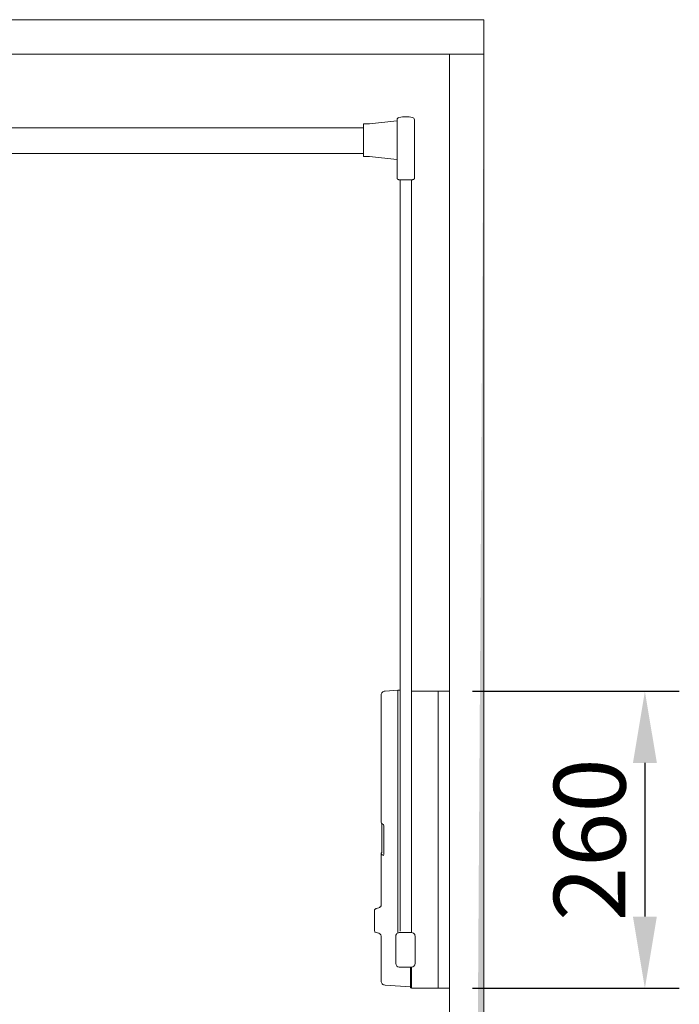
# Model space of a CAD drawing. Extents: x -4107 to -3685, y 502 to 1506.
# Drawn here: x -4053 to -4030, y 599 to 633 of the extents above; entities that cross this region are included whole.
import ezdxf

# ---------------------------------------------------------------- set-up
doc = ezdxf.new("R2010")
doc.units = 0
doc.header["$LTSCALE"] = 10
doc.linetypes.add('CENTRO2', pattern=[28.575, 19.05, -3.175, 3.175, -3.175])
doc.layers.get('DEFPOINTS').update_dxf_attribs({"linetype": 'CONTINUOUS', "lineweight": 9})
for name, color, linetype, lineweight in [('MANIGLIA_NUOVA', 7, 'CONTINUOUS', 9), ('Retini', 8, 'CONTINUOUS', 0), ('VISIVO', 7, 'CONTINUOUS', 13)]:
    doc.layers.add(name, color=color, linetype=linetype, lineweight=lineweight)
doc.styles.add('Tahoma', font='tahoma.ttf')
doc.dimstyles.new('Emilio', dxfattribs={"dimtxt": 2.5, "dimasz": 2.5, "dimexe": 1.2, "dimexo": 0.8, "dimtad": 1, "dimdec": 0, "dimdsep": 46, "dimlunit": 6, "dimtxsty": 'Tahoma', "dimcen": 2.5, "dimadec": 0, "dimazin": 0, "dimtfac": 1, "dimtdec": 0, "dimtmove": 0, "dimatfit": 3, "dimfxl": 1, "dimtolj": 1, "dimtzin": 0, "dimarcsym": 0})

# ---------------------------------------------------------------- blocks, each defined once
blk = doc.blocks.new('*D113')
at = {"layer": 'DEFPOINTS', "color": 0, "linetype": 'CENTRO2'}
for p in [(-4037.935, 609.783), (-4037.935, 599.423), (-4031.12, 599.423)]:
    blk.add_point(p, dxfattribs=at)
at = {"layer": 'VISIVO', "color": 0, "linetype": 'CENTRO2', "lineweight": -2}
for p, q in [((-4037.135, 609.783), (-4029.92, 609.783)), ((-4031.12, 607.283), (-4031.12, 601.923)), ((-4037.135, 599.423), (-4029.92, 599.423))]:
    blk.add_line(p, q, dxfattribs=at)
at = {"layer": 'VISIVO', "color": 0, "linetype": 'CENTRO2'}
for points in [[(-4031.537, 607.283), (-4030.703, 607.283), (-4031.12, 609.783)], [(-4031.537, 601.923), (-4030.703, 601.923), (-4031.12, 599.423)]]:
    blk.add_solid(points, dxfattribs=at)
at = {"layer": 'VISIVO', "color": 0, "linetype": 'CENTRO2', "insert": (-4033.047, 604.603), "char_height": 2.5, "attachment_point": 5, "rotation": 90, "style": 'Tahoma'}
blk.add_mtext('\\A1;260', dxfattribs=at)

msp = doc.modelspace()

# ---------------------------------------------------------------- hatches: boundary and pattern name
at = {"layer": 'Retini'}
h = msp.add_hatch(color=256, dxfattribs=at)
h.paths.add_polyline_path([(-4037.335, 632.005), (-4036.735, 632.005), (-4036.735, 632.605), (-4036.735, 633.205), (-4037.335, 633.205), (-4075.135, 633.205), (-4075.135, 632.005)], flags=17)
edge = h.paths.add_edge_path(flags=17)
edge.add_line((-4037.335, 632.005), (-4036.735, 632.005))
edge.add_line((-4037.335, 632.005), (-4075.135, 632.005))
edge.add_line((-4075.135, 632.005), (-4075.135, 633.205))
edge.add_line((-4075.135, 633.205), (-4037.335, 633.205))
edge.add_line((-4037.335, 633.205), (-4036.735, 633.205))
edge.add_line((-4036.735, 633.205), (-4036.735, 632.605))
edge.add_line((-4036.735, 632.605), (-4036.735, 632.005))
h.paths.add_polyline_path([(-4075.135, 632.005), (-4075.135, 633.205)], flags=0)
edge = h.paths.add_edge_path(flags=0)
edge.add_line((-4073.935, 632.005), (-4037.935, 632.005))
edge.add_line((-4037.935, 632.005), (-4037.335, 632.005))
edge.add_line((-4075.135, 632.005), (-4073.935, 632.005))
h = msp.add_hatch(color=256, dxfattribs=at)
h.paths.add_polyline_path([(-4037.935, 632.005), (-4036.735, 632.005), (-4036.735, 535.6), (-4037.935, 535.6)], flags=17)
edge = h.paths.add_edge_path(flags=17)
edge.add_line((-4037.335, 632.005), (-4036.735, 632.005))
edge.add_line((-4037.935, 632.005), (-4037.335, 632.005))
edge.add_line((-4037.935, 632.005), (-4037.935, 535.6))
edge.add_line((-4037.935, 535.6), (-4037.335, 535.6))

# ---------------------------------------------------------------- linework, layer by layer
at = {"layer": 'MANIGLIA_NUOVA', "color": 0}
for p, q in [((-4073.935, 632.005), (-4037.935, 632.005)), ((-4037.935, 632.005), (-4037.335, 632.005)), ((-4037.935, 632.005), (-4037.935, 535.6))]:
    msp.add_line(p, q, dxfattribs=at)
at = {"layer": 'VISIVO', "color": 0}
for p, q in [((-4075.135, 633.205), (-4037.335, 633.205)), ((-4037.335, 633.205), (-4036.735, 633.205)), ((-4036.735, 633.205), (-4036.735, 632.605)), ((-4036.735, 632.605), (-4036.735, 632.005)), ((-4037.335, 632.005), (-4075.135, 632.005)), ((-4037.935, 632.005), (-4037.935, 535.6)), ((-4037.935, 632.005), (-4036.735, 632.005)), ((-4037.335, 632.005), (-4036.735, 632.005)), ((-4036.735, 535.6), (-4036.735, 632.005)), ((-4040.939, 628.456), (-4040.939, 629.552)), ((-4040.724, 629.572), (-4040.919, 629.572)), ((-4039.772, 629.678), (-4040.724, 629.572)), ((-4039.759, 629.684), (-4039.759, 629.717)), ((-4039.759, 629.701), (-4039.759, 628.303)), ((-4039.159, 629.717), (-4039.159, 629.421)), ((-4040.939, 629.434), (-4055.385, 629.434)), ((-4039.159, 629.421), (-4039.159, 627.673)), ((-4055.416, 628.538), (-4040.939, 628.538)), ((-4040.919, 628.436), (-4040.724, 628.436)), ((-4039.772, 628.331), (-4040.724, 628.436)), ((-4039.759, 627.673), (-4039.759, 628.363)), ((-4039.679, 627.624), (-4039.239, 627.624)), ((-4039.655, 627.624), (-4039.655, 601.412)), ((-4039.255, 627.624), (-4039.255, 601.412)), ((-4040.315, 609.652), (-4040.315, 605.201)), ((-4039.735, 609.821), (-4040.182, 609.79)), ((-4039.735, 609.783), (-4039.735, 609.821)), ((-4039.735, 609.821), (-4039.655, 609.821)), ((-4039.735, 609.783), (-4039.735, 609.575)), ((-4039.015, 609.783), (-4039.255, 609.783)), ((-4039.015, 609.785), (-4039.015, 609.783)), ((-4038.335, 609.783), (-4039.015, 609.783)), ((-4038.335, 609.644), (-4038.335, 609.783)), ((-4037.935, 609.783), (-4038.335, 609.783)), ((-4038.335, 609.644), (-4038.335, 609.644)), ((-4038.335, 609.644), (-4038.335, 609.509)), ((-4039.735, 609.575), (-4039.735, 609.422)), ((-4039.735, 609.422), (-4039.735, 601.353)), ((-4038.335, 609.452), (-4038.335, 609.509)), ((-4038.335, 609.393), (-4038.335, 609.452)), ((-4038.335, 600.184), (-4038.335, 609.393)), ((-4039.255, 601.364), (-4039.255, 608.317)), ((-4040.295, 605.167), (-4040.295, 604.157)), ((-4040.222, 604.148), (-4040.222, 605.027)), ((-4040.315, 604.122), (-4040.315, 602.344)), ((-4040.555, 602.124), (-4040.555, 601.445)), ((-4039.627, 601.364), (-4039.685, 601.364)), ((-4039.627, 601.364), (-4039.627, 601.364)), ((-4039.315, 601.364), (-4039.627, 601.364)), ((-4039.315, 601.364), (-4039.315, 601.364)), ((-4039.257, 601.364), (-4039.315, 601.364)), ((-4040.315, 601.225), (-4040.315, 599.671)), ((-4039.805, 601.242), (-4039.805, 601.244)), ((-4039.805, 600.283), (-4039.805, 601.242)), ((-4039.137, 601.244), (-4039.137, 601.242)), ((-4039.137, 601.242), (-4039.137, 600.283)), ((-4039.685, 600.163), (-4039.257, 600.163)), ((-4039.295, 600.163), (-4039.295, 599.648)), ((-4039.255, 599.721), (-4039.255, 600.163)), ((-4038.335, 600.179), (-4038.335, 600.281)), ((-4038.335, 599.957), (-4038.335, 600.059)), ((-4038.335, 599.813), (-4038.335, 600.054)), ((-4039.295, 599.496), (-4039.295, 599.648)), ((-4039.255, 599.562), (-4039.255, 599.721)), ((-4038.335, 599.754), (-4038.335, 599.813)), ((-4038.335, 599.697), (-4038.335, 599.754)), ((-4038.335, 599.697), (-4038.335, 599.562)), ((-4040.182, 599.534), (-4039.295, 599.472)), ((-4039.295, 599.568), (-4039.295, 599.432)), ((-4039.295, 599.432), (-4039.295, 599.496)), ((-4039.295, 599.432), (-4039.255, 599.432)), ((-4039.295, 599.432), (-4039.255, 599.432)), ((-4039.255, 599.432), (-4039.255, 599.568)), ((-4039.255, 599.562), (-4039.255, 599.496)), ((-4039.255, 599.432), (-4039.255, 599.496)), ((-4039.255, 599.423), (-4039.255, 599.432)), ((-4039.255, 599.423), (-4038.335, 599.423)), ((-4038.335, 599.563), (-4038.335, 599.562)), ((-4038.335, 599.423), (-4038.335, 599.562)), ((-4038.335, 599.423), (-4037.935, 599.423))]:
    msp.add_line(p, q, dxfattribs=at)
for centre, radius, start, end in [((-4040.919, 629.552), 0.02, 90, 180), ((-4039.679, 629.717), 0.08, 101.9786, 180), ((-4039.459, 628.68), 1.14, 78.0214, 101.9786), ((-4039.239, 629.717), 0.08, 0, 78.0214), ((-4040.919, 628.456), 0.02, 180, 270), ((-4040.183, 609.658), 0.13, 88.9254, 182.5374), ((-4040.503, 605.051), 0.282, 355.1127, 16.5369), ((-4040.439, 604.124), 0.218, 340.9582, 6.4034), ((-4040.359, 601.923), 0.309, 97.4888, 115.1721), ((-4040.428, 602.338), 0.112, 320.6184, 2.4953), ((-4040.338, 601.728), 0.392, 247.4288, 260.6043), ((-4039.685, 601.244), 0.12, 90, 146.694), ((-4039.257, 601.244), 0.12, 23.9615, 90), ((-4040.423, 601.24), 0.101, 37.5387, 77.5401), ((-4039.685, 601.244), 0.12, 146.5764, 179.9231), ((-4039.257, 601.244), 0.12, 0.0769, 23.9338), ((-4039.685, 600.283), 0.12, 180, 270), ((-4039.257, 600.283), 0.12, 270, 0), ((-4041.195, 600.119), 2.861, 358.6926, 1.3074), ((-4031.053, 600.119), 7.282, 179.5261, 180.4739), ((-4040.184, 599.665), 0.13, 177.5785, 271.4064)]:
    msp.add_arc(centre, radius, start, end, dxfattribs=at)
for centre, major_axis, start_param, end_param in [((-4024.715, 605.201), (15.6, 0), 3.141593, 3.244337), ((-4024.715, 604.122), (15.6, 0), 3.09095, 3.244337), ((-4035.155, 602.124), (5.4, 0), 3.138005, 3.141593), ((-4035.155, 601.445), (5.4, 0), 3.13744, 3.141593)]:
    msp.add_ellipse(centre, major_axis=major_axis, ratio=0.043619, start_param=start_param, end_param=end_param, dxfattribs=at)
for points, knots in [([(-4039.759, 629.685), (-4039.759, 629.685), (-4039.759, 629.685), (-4039.759, 629.685), (-4039.76, 629.684), (-4039.761, 629.683), (-4039.762, 629.682), (-4039.764, 629.68), (-4039.766, 629.679), (-4039.768, 629.679), (-4039.769, 629.678), (-4039.771, 629.678), (-4039.772, 629.678)], [0.6801555, 0.6801555, 0.6801555, 0.6801555, 0.7007336, 0.7007336, 0.7007336, 0.7893231, 0.7893231, 0.7893231, 0.907027, 0.907027, 0.907027, 1, 1, 1, 1]), ([(-4039.759, 628.323), (-4039.759, 628.323), (-4039.759, 628.324), (-4039.759, 628.324), (-4039.76, 628.325), (-4039.761, 628.326), (-4039.762, 628.327), (-4039.764, 628.328), (-4039.766, 628.329), (-4039.768, 628.33), (-4039.769, 628.33), (-4039.771, 628.33), (-4039.772, 628.33)], [0.6801555, 0.6801555, 0.6801555, 0.6801555, 0.7007336, 0.7007336, 0.7007336, 0.7893231, 0.7893231, 0.7893231, 0.907027, 0.907027, 0.907027, 1, 1, 1, 1]), ([(-4039.759, 627.673), (-4039.758, 627.667), (-4039.758, 627.662), (-4039.755, 627.656), (-4039.754, 627.652), (-4039.751, 627.649), (-4039.749, 627.645), (-4039.746, 627.642), (-4039.743, 627.64), (-4039.74, 627.638), (-4039.737, 627.635), (-4039.734, 627.634), (-4039.73, 627.632), (-4039.726, 627.63), (-4039.721, 627.629), (-4039.716, 627.627), (-4039.709, 627.626), (-4039.7, 627.625), (-4039.692, 627.624), (-4039.688, 627.624), (-4039.684, 627.624), (-4039.679, 627.624)], [0, 0, 0, 0, 0.155064, 0.155064, 0.155064, 0.273704, 0.273704, 0.273704, 0.383272, 0.383272, 0.383272, 0.498346, 0.498346, 0.498346, 0.654896, 0.654896, 0.654896, 0.881706, 0.881706, 0.881706, 1, 1, 1, 1]), ([(-4039.239, 627.624), (-4039.232, 627.624), (-4039.226, 627.624), (-4039.22, 627.625), (-4039.212, 627.625), (-4039.205, 627.627), (-4039.198, 627.628), (-4039.192, 627.63), (-4039.186, 627.632), (-4039.18, 627.636), (-4039.176, 627.639), (-4039.171, 627.643), (-4039.168, 627.647), (-4039.165, 627.651), (-4039.162, 627.656), (-4039.161, 627.66), (-4039.16, 627.664), (-4039.159, 627.668), (-4039.159, 627.673)], [0, 0, 0, 0, 0.169883, 0.169883, 0.169883, 0.38514, 0.38514, 0.38514, 0.587509, 0.587509, 0.587509, 0.745178, 0.745178, 0.745178, 0.882394, 0.882394, 0.882394, 1, 1, 1, 1]), ([(-4040.491, 602.202), (-4040.5, 602.199), (-4040.508, 602.195), (-4040.517, 602.19), (-4040.526, 602.184), (-4040.537, 602.176), (-4040.544, 602.162), (-4040.548, 602.154), (-4040.55, 602.142), (-4040.553, 602.129)], [0, 0, 0, 0, 0.363211, 0.363211, 0.363211, 0.755737, 0.755737, 0.755737, 1, 1, 1, 1]), ([(-4040.343, 602.268), (-4040.349, 602.261), (-4040.353, 602.255), (-4040.359, 602.25), (-4040.369, 602.242), (-4040.383, 602.236), (-4040.4, 602.23)], [0, 0, 0, 0, 0.378999, 0.378999, 0.378999, 1, 1, 1, 1]), ([(-4040.553, 601.451), (-4040.554, 601.448), (-4040.555, 601.446), (-4040.555, 601.444), (-4040.557, 601.431), (-4040.55, 601.416), (-4040.543, 601.405), (-4040.536, 601.395), (-4040.529, 601.389), (-4040.522, 601.384), (-4040.514, 601.377), (-4040.506, 601.372), (-4040.496, 601.369), (-4040.494, 601.368), (-4040.491, 601.367), (-4040.488, 601.366)], [0, 0, 0, 0, 0.04232, 0.04232, 0.04232, 0.308265, 0.308265, 0.308265, 0.570834, 0.570834, 0.570834, 0.907253, 0.907253, 0.907253, 1, 1, 1, 1]), ([(-4040.341, 601.302), (-4040.334, 601.293), (-4040.328, 601.285), (-4040.324, 601.272), (-4040.32, 601.26), (-4040.318, 601.243), (-4040.316, 601.224)], [0, 0, 0, 0, 0.512351, 0.512351, 0.512351, 1, 1, 1, 1])]:
    msp.add_open_spline(points, degree=3, knots=knots, dxfattribs=at)
for points in [[(-4040.315, 609.654), (-4040.315, 609.654), (-4040.315, 609.654), (-4040.315, 609.654)], [(-4040.188, 609.79), (-4040.188, 609.79), (-4040.188, 609.79), (-4040.189, 609.79)], [(-4040.187, 599.534), (-4040.188, 599.534), (-4040.188, 599.534), (-4040.189, 599.534)]]:
    msp.add_open_spline(points, degree=3, dxfattribs=at)

# ---------------------------------------------------------------- dimensions: what is measured, and where the dimension line sits
at = {"layer": 'VISIVO', "linetype": 'CENTRO2'}
dim = msp.add_linear_dim(base=(-4031.12, 599.423), p1=(-4037.935, 609.783), p2=(-4037.935, 599.423), angle=90, text='260', dimstyle='Emilio', dxfattribs=at)
dim.commit()
dim.dimension.update_dxf_attribs({"geometry": '*D113', "text_midpoint": (-4033.047, 604.603)})

doc.saveas('drawing.dxf')
